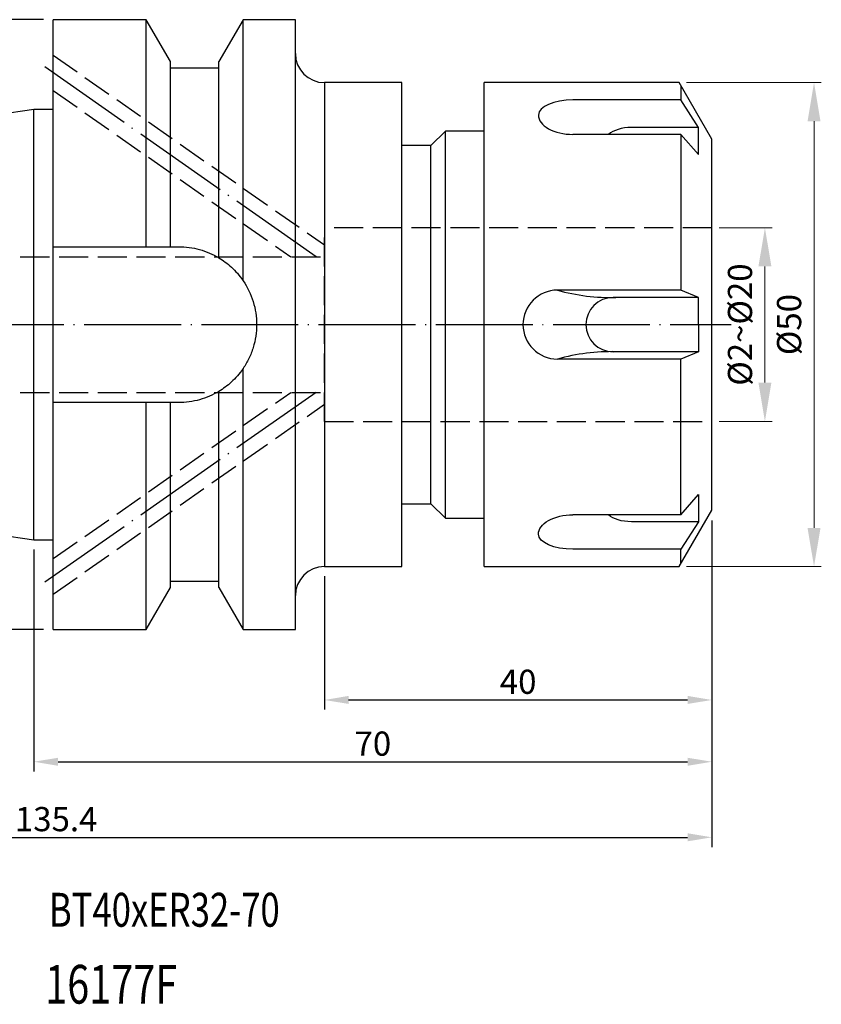
# Model space of a CAD drawing. Extents: x 58 to 206, y 33 to 136.
# Drawn here: x 123 to 206, y 34 to 136 of the extents above; entities that cross this region are included whole.
import ezdxf

# ---------------------------------------------------------------- set-up
doc = ezdxf.new("R2010")
doc.units = 0
doc.linetypes.add('CENTERJ', pattern=[12, 10, -1, 0, -1])
doc.linetypes.add('HIDDEN', pattern=[4, 3, -1])
doc.layers.get('0').update_dxf_attribs({"linetype": 'CONTINUOUS'})
for name, color, linetype, lineweight in [('圖層2', 2, 'CONTINUOUS', 35), ('圖層3', 3, 'HIDDEN', 25), ('圖層4', 4, 'CONTINUOUS', 18), ('圖層5', 6, 'CENTERJ', 18)]:
    doc.layers.add(name, color=color, linetype=linetype, lineweight=lineweight)
doc.styles.add('CNS', font='romans.shx', dxfattribs={"width": 0.75, "bigfont": 'chineset.shx'})
doc.dimstyles.new('ISO-25', dxfattribs={"dimtxt": 2.5, "dimasz": 4, "dimexe": 1.25, "dimexo": 0.625, "dimtad": 1, "dimdsep": 46, "dimtxsty": 'Standard', "dimcen": 0, "dimadec": 0, "dimazin": 0, "dimtfac": 1, "dimtmove": 0, "dimatfit": 3, "dimldrblk": 'DOTSMALL', "dimfxl": 1, "dimarcsym": 0})
doc.dimstyles.get("Standard").update_dxf_attribs({"dimtxt": 0.18, "dimasz": 0.18, "dimexe": 0.18, "dimexo": 0.0625, "dimgap": 0.09, "dimtad": 0, "dimtih": 1, "dimtoh": 1, "dimdec": 4, "dimzin": 0, "dimdsep": 46, "dimtxsty": 'Standard', "dimcen": 0.09, "dimadec": 0, "dimazin": 0, "dimtfac": 1, "dimtdec": 4, "dimtofl": 0, "dimtmove": 0, "dimatfit": 3, "dimfxl": 1, "dimtolj": 1, "dimtzin": 0, "dimarcsym": 0})

# ---------------------------------------------------------------- blocks, each defined once
blk = doc.blocks.new('*D84')
at = {"layer": '圖層4', "lineweight": -2, "transparency": 16777216}
for p, q in [((194.96, 84.22), (194.96, 64.69)), ((154.96, 78.47), (154.96, 64.69)), ((157.46, 65.69), (192.46, 65.69))]:
    blk.add_line(p, q, dxfattribs=at)
at = {"layer": '圖層4', "lineweight": -3, "transparency": 16777216}
for points in [[(157.46, 66.11), (157.46, 65.28), (154.96, 65.69)], [(192.46, 65.28), (192.46, 66.11), (194.96, 65.69)]]:
    blk.add_solid(points, dxfattribs=at)
at = {"layer": '圖層4', "color": 3, "lineweight": -3, "transparency": 16777216, "insert": (174.96, 67.57), "char_height": 2.5, "attachment_point": 5, "style": 'CNS'}
blk.add_mtext('\\A1;40', dxfattribs=at)
blk = doc.blocks.new('*D85')
at = {"layer": '圖層4', "lineweight": -2, "transparency": 16777216}
for p, q in [((194.96, 84.22), (194.96, 58.31)), ((124.96, 81.24), (124.96, 58.31)), ((127.46, 59.31), (192.46, 59.31))]:
    blk.add_line(p, q, dxfattribs=at)
at = {"layer": '圖層4', "lineweight": -3, "transparency": 16777216}
for points in [[(127.46, 59.72), (127.46, 58.89), (124.96, 59.31)], [(192.46, 58.89), (192.46, 59.72), (194.96, 59.31)]]:
    blk.add_solid(points, dxfattribs=at)
at = {"layer": '圖層4', "color": 3, "lineweight": -3, "transparency": 16777216, "insert": (159.96, 61.18), "char_height": 2.5, "attachment_point": 5, "style": 'CNS'}
blk.add_mtext('\\A1;70', dxfattribs=at)
blk = doc.blocks.new('*D86')
at = {"layer": '圖層4', "lineweight": -2, "transparency": 16777216}
for p, q in [((59.56, 90.78), (59.56, 50.5)), ((194.96, 84.22), (194.96, 50.5)), ((62.06, 51.5), (192.46, 51.5))]:
    blk.add_line(p, q, dxfattribs=at)
at = {"layer": '圖層4', "lineweight": -3, "transparency": 16777216}
for points in [[(62.06, 51.92), (62.06, 51.09), (59.56, 51.5)], [(192.46, 51.09), (192.46, 51.92), (194.96, 51.5)]]:
    blk.add_solid(points, dxfattribs=at)
at = {"layer": '圖層4', "color": 3, "lineweight": -3, "transparency": 16777216, "insert": (127.26, 53.38), "char_height": 2.5, "attachment_point": 5, "style": 'CNS'}
blk.add_mtext('\\A1;135.4', dxfattribs=at)
blk = doc.blocks.new('*D87')
at = {"layer": '圖層4', "lineweight": -2, "transparency": 16777216}
for p, q in [((125.96, 135.97), (115.78, 135.97)), ((116.78, 133.47), (116.78, 75.47)), ((125.96, 72.97), (115.78, 72.97))]:
    blk.add_line(p, q, dxfattribs=at)
at = {"layer": '圖層4', "lineweight": -3, "transparency": 16777216}
for points in [[(117.2, 133.47), (116.36, 133.47), (116.78, 135.97)], [(116.36, 75.47), (117.2, 75.47), (116.78, 72.97)]]:
    blk.add_solid(points, dxfattribs=at)
at = {"layer": '圖層4', "color": 3, "lineweight": -3, "transparency": 16777216, "insert": (114.9, 104.47), "char_height": 2.5, "attachment_point": 5, "rotation": 90, "style": 'CNS'}
blk.add_mtext('%%C\\A1;63', dxfattribs=at)
blk = doc.blocks.new('*D160')
at = {"layer": '圖層4', "color": 4}
for p, q in [((192.34, 129.47), (206.26, 129.47)), ((205.51, 125.47), (205.51, 83.47)), ((192.34, 79.47), (206.26, 79.47))]:
    blk.add_line(p, q, dxfattribs=at)
at = {"layer": '圖層4', "color": 4, "lineweight": -3}
for points in [[(206.18, 125.47), (204.84, 125.47), (205.51, 129.47)], [(204.84, 83.47), (206.18, 83.47), (205.51, 79.47)]]:
    blk.add_solid(points, dxfattribs=at)
at = {"layer": '圖層4', "color": 3, "insert": (203.26, 104.47), "char_height": 2.5, "attachment_point": 5, "rotation": 90, "style": 'CNS'}
blk.add_mtext('%%c50', dxfattribs=at)
blk = doc.blocks.new('_DotSmall')
at = {"color": 0, "const_width": 0.5}
blk.add_lwpolyline([(-0.0625, 0, 1), (0.0625, 0, 1)], format="xyb", close=True, dxfattribs=at)
blk = doc.blocks.new('*D161')
at = {"layer": '圖層4', "color": 4}
for p, q in [((195.71, 114.47), (201.19, 114.47)), ((200.44, 110.47), (200.44, 98.47)), ((195.71, 94.47), (201.19, 94.47))]:
    blk.add_line(p, q, dxfattribs=at)
at = {"layer": '圖層4', "color": 4, "lineweight": -3}
for points in [[(201.11, 110.47), (199.77, 110.47), (200.44, 114.47)], [(199.77, 98.47), (201.11, 98.47), (200.44, 94.47)]]:
    blk.add_solid(points, dxfattribs=at)
at = {"layer": '圖層4', "color": 3, "insert": (198.19, 104.47), "char_height": 2.5, "attachment_point": 5, "rotation": 90, "style": 'CNS'}
blk.add_mtext('%%c2~%%c20', dxfattribs=at)

msp = doc.modelspace()

# ---------------------------------------------------------------- linework, layer by layer
at = {"layer": '圖層2', "lineweight": -3}
for p, q in [((136.5598, 135.9661), (126.9596, 135.9661)), ((126.9596, 112.5161), (126.9596, 135.9661)), ((139.0596, 131.6362), (136.5598, 135.9661)), ((136.5598, 112.5161), (136.5598, 135.9661)), ((146.5595, 135.9661), (144.0596, 131.6362)), ((151.9596, 135.9661), (146.5595, 135.9661)), ((146.5595, 109.0028), (146.5595, 135.9661)), ((151.9596, 104.4661), (151.9596, 135.9661)), ((139.0596, 112.5161), (139.0596, 131.6362)), ((144.0596, 111.3639), (144.0596, 131.6362)), ((144.0596, 130.9661), (139.0596, 130.9661)), ((162.9596, 129.4661), (154.9596, 129.4661)), ((154.9596, 129.4661), (154.9596, 104.4661)), ((162.9596, 104.4661), (162.9596, 129.4661)), ((191.5879, 129.4661), (171.4596, 129.4661)), ((171.4596, 79.4661), (171.4596, 129.4661)), ((194.9596, 123.6261), (191.5879, 129.4661)), ((191.7438, 127.6769), (180.6219, 127.6769)), ((193.577, 124.832), (191.7438, 127.6769)), ((124.9596, 126.6911), (59.5596, 117.1535)), ((126.9596, 126.6911), (124.9596, 126.6911)), ((124.9596, 104.4661), (124.9596, 126.6911)), ((167.4596, 124.4661), (165.9596, 122.9661)), ((171.4596, 124.4661), (167.4596, 124.4661)), ((167.4596, 84.4661), (167.4596, 124.4661)), ((191.7438, 124.1146), (180.6219, 124.1146)), ((191.7438, 124.1146), (193.577, 122.032)), ((193.577, 122.032), (193.577, 124.832)), ((194.9596, 85.3061), (194.9596, 123.6261)), ((165.9596, 122.9661), (162.9596, 122.9661)), ((165.9596, 85.9661), (165.9596, 122.9661)), ((126.9596, 112.5161), (136.5598, 112.5161)), ((126.9596, 96.4161), (126.9596, 112.5161)), ((139.0596, 112.5161), (139.9096, 112.5161)), ((191.7438, 108.0284), (179.0219, 108.0284)), ((193.577, 107.2661), (191.7438, 108.0284)), ((193.577, 104.4661), (193.577, 107.2661)), ((124.9596, 82.2411), (124.9596, 104.4661)), ((151.9596, 72.9661), (151.9596, 104.4661)), ((154.9596, 104.4661), (154.9596, 79.4661)), ((162.9596, 79.4661), (162.9596, 104.4661)), ((193.577, 104.4661), (193.577, 101.6661)), ((191.7438, 100.9038), (179.0219, 100.9038)), ((193.577, 101.6661), (191.7438, 100.9038)), ((146.5595, 72.9661), (146.5595, 99.9294)), ((144.0596, 77.296), (144.0596, 97.5682)), ((126.9596, 72.9661), (126.9596, 96.4161)), ((136.5598, 96.4161), (126.9596, 96.4161)), ((136.5598, 72.9661), (136.5598, 96.4161)), ((139.0596, 77.296), (139.0596, 96.4161)), ((139.9096, 96.4161), (139.0596, 96.4161)), ((59.5596, 91.7787), (124.9596, 82.2411)), ((191.7438, 84.8175), (193.577, 86.9001)), ((193.577, 86.9001), (193.577, 84.1001)), ((162.9596, 85.9661), (165.9596, 85.9661)), ((165.9596, 85.9661), (167.4596, 84.4661)), ((167.4596, 84.4661), (171.4596, 84.4661)), ((191.7438, 84.8175), (180.6219, 84.8175)), ((191.5879, 79.4661), (194.9596, 85.3061)), ((193.577, 84.1001), (191.7438, 81.2552)), ((124.9596, 82.2411), (126.9596, 82.2411)), ((191.7438, 81.2552), (180.6219, 81.2552)), ((154.9596, 79.4661), (162.9596, 79.4661)), ((171.4596, 79.4661), (191.5879, 79.4661)), ((139.0596, 77.9661), (144.0596, 77.9661)), ((136.5598, 72.9661), (139.0596, 77.296)), ((144.0596, 77.296), (146.5595, 72.9661)), ((126.9596, 72.9661), (136.5598, 72.9661)), ((146.5595, 72.9661), (151.9596, 72.9661))]:
    msp.add_line(p, q, dxfattribs=at)
for centre, radius, start, end in [((154.9596, 132.4661), 3, 180, 270), ((179.0219, 104.4661), 3.5623, 90, 180), ((179.0219, 104.4661), 3.5623, 180, 270), ((154.9596, 76.4661), 3, 90, 180)]:
    msp.add_arc(centre, radius, start, end, dxfattribs=at)
for ratio, start_param, end_param in [(0.43798294, 1.57079633, 3.14159265), (0.56201706, 3.14159265, 4.71238898)]:
    msp.add_ellipse((180.6219, 126.1167), major_axis=(3.5623, 0), ratio=ratio, start_param=start_param, end_param=end_param, dxfattribs=at)
at = {"layer": '圖層2', "lineweight": -3, "extrusion": (0, 0, -1)}
for ratio, start_param, end_param in [(0.56201706, 3.14159265, 4.71238898), (0.43798294, 1.57079633, 3.14159265)]:
    msp.add_ellipse((180.6219, 82.8154), major_axis=(3.5623, 0), ratio=ratio, start_param=start_param, end_param=end_param, dxfattribs=at)
at = {"layer": '圖層2', "lineweight": -3}
for points in [[(136.5598, 112.5161), (137.3967, 112.5161), (138.2305, 112.5161), (139.0596, 112.5161)], [(139.0596, 96.4161), (138.2305, 96.4161), (137.3967, 96.4161), (136.5598, 96.4161)]]:
    msp.add_open_spline(points, degree=3, dxfattribs=at)
for points, knots in [([(139.9096, 112.5161), (140.6447, 112.5161), (141.3618, 112.4172), (142.4117, 112.126), (142.7582, 112.004), (143.4252, 111.7169), (143.7478, 111.5515), (144.0596, 111.3639)], [0, 0, 0, 0, 0.5, 0.5, 0.75, 0.75, 1, 1, 1, 1]), ([(144.0596, 111.3639), (144.5031, 111.0971), (144.9355, 110.78), (145.7723, 110.0117), (146.1773, 109.5631), (146.5595, 109.0028)], [0, 0, 0, 0, 0.5, 0.5, 1, 1, 1, 1]), ([(146.5595, 109.0028), (147.014, 108.3365), (147.3603, 107.6188), (147.7183, 106.4636), (147.8089, 106.0677), (147.9288, 105.2755), (147.9592, 104.8763), (147.96, 104.0714), (147.9296, 103.6637), (147.8099, 102.8693), (147.7209, 102.4794), (147.4851, 101.7138), (147.337, 101.3357), (146.9876, 100.6104), (146.7868, 100.2625), (146.5595, 99.9294)], [0, 0, 0, 0, 0.25, 0.25, 0.375, 0.375, 0.5, 0.5, 0.625, 0.625, 0.75, 0.75, 0.875, 0.875, 1, 1, 1, 1]), ([(146.5595, 99.9294), (146.1804, 99.3737), (145.7764, 98.9246), (144.938, 98.154), (144.502, 97.8344), (144.0596, 97.5682)], [0, 0, 0, 0, 0.5, 0.5, 1, 1, 1, 1]), ([(144.0596, 97.5682), (143.4362, 97.1931), (142.775, 96.9083), (141.7257, 96.6152), (141.3648, 96.5403), (140.6416, 96.4411), (140.2771, 96.4161), (139.9096, 96.4161)], [0, 0, 0, 0, 0.5, 0.5, 0.75, 0.75, 1, 1, 1, 1])]:
    msp.add_open_spline(points, degree=3, knots=knots, dxfattribs=at)
at = {"layer": '圖層3', "lineweight": -3}
for p, q in [((126.9596, 132.2972), (154.9596, 112.6914)), ((126.9596, 128.6349), (151.4793, 111.4661)), ((194.9596, 114.4661), (154.9596, 114.4661)), ((154.9596, 94.4661), (154.9596, 114.4661)), ((59.5596, 111.4661), (154.9596, 111.4661)), ((59.5596, 97.4661), (154.9596, 97.4661)), ((126.9596, 80.2972), (151.4793, 97.4661)), ((126.9596, 76.6349), (154.9596, 96.2407)), ((154.9596, 94.4661), (194.9596, 94.4661))]:
    msp.add_line(p, q, dxfattribs=at)
at = {"layer": '圖層4', "lineweight": -3}
for p, q in [((191.7438, 129.0659), (191.7438, 127.6769)), ((193.577, 124.832), (186.6596, 124.832)), ((191.7438, 124.1146), (191.7438, 108.0284)), ((193.577, 107.2661), (184.7596, 107.2661)), ((193.577, 101.6661), (184.7596, 101.6661)), ((191.7438, 84.8175), (191.7438, 100.9038)), ((193.577, 84.1001), (186.6596, 84.1001)), ((191.7438, 79.8663), (191.7438, 81.2552))]:
    msp.add_line(p, q, dxfattribs=at)
for centre, radius, start, end in [((184.5496, 127.5182), 20.2585, 254.165729, 271.442706), ((184.7596, 104.4661), 2.8, 90, 180), ((184.7596, 104.4661), 2.8, 180, 270), ((184.5496, 81.414), 20.2585, 88.557294, 105.834271)]:
    msp.add_arc(centre, radius, start, end, dxfattribs=at)
msp.add_ellipse((186.6596, 123.432), major_axis=(2.7, 0), ratio=0.51851852, start_param=1.57079633, end_param=2.63227712, dxfattribs=at)
at = {"layer": '圖層4', "lineweight": -3, "extrusion": (0, 0, -1)}
msp.add_ellipse((186.6596, 85.5001), major_axis=(2.7, 0), ratio=0.51851852, start_param=1.57079633, end_param=2.63227712, dxfattribs=at)
at = {"layer": '圖層5', "lineweight": -3}
for p, q in [((154.0944, 111.4661), (125.3213, 131.6132)), ((57.5596, 104.4661), (196.9596, 104.4661)), ((154.0944, 97.4661), (125.3213, 77.3189))]:
    msp.add_line(p, q, dxfattribs=at)

# ---------------------------------------------------------------- texts
at = {"layer": '圖層2', "lineweight": -3, "style": 'CNS', "width": 0.75}
for s, height, p in [('BT40xER32-70', 3.5, (126.5092, 42.2675)), ('16177F', 4, (126.1313, 34.3218))]:
    msp.add_text(s, height=height, dxfattribs=at).set_placement(p)

# ---------------------------------------------------------------- dimensions: what is measured, and where the dimension line sits
at = {"layer": '圖層4', "lineweight": -3}
dim = msp.add_linear_dim(base=(116.7797, 72.9661), p1=(126.9596, 135.9661), p2=(126.9596, 72.9661), angle=90, text='%%C<>', dimstyle='Standard', override={"dimtxt": 2.5, "dimasz": 2.5, "dimexe": 1, "dimexo": 1, "dimgap": 0.625, "dimtad": 1, "dimtih": 0, "dimtoh": 0, "dimdec": 3, "dimzin": 8, "dimtxsty": 'CNS', "dimcen": 0, "dimclrd": 256, "dimclre": 256, "dimclrt": 3, "dimaunit": 1, "dimadec": 4, "dimazin": 2, "dimtp": 0.2, "dimtm": 0.2, "dimtfac": 0.6, "dimtdec": 3, "dimtzin": 8}, dxfattribs=at)
dim.commit()
dim.dimension.update_dxf_attribs({"geometry": '*D87', "text_midpoint": (114.9047, 104.4661)})
at = {"layer": '圖層4'}
for base, p1, p2, text, picture, middle in [((205.5108, 79.4661), (191.5879, 129.4661), (191.5879, 79.4661), '%%c<>', '*D160', (203.2608, 104.4661)), ((200.4392, 94.4661), (194.9596, 114.4661), (194.9596, 94.4661), '%%c2~%%c<>', '*D161', (198.1892, 104.4661))]:
    dim = msp.add_linear_dim(base=base, p1=p1, p2=p2, angle=90, text=text, dimstyle='ISO-25', override={"dimexe": 0.75, "dimexo": 0.75, "dimgap": 1, "dimdec": 3, "dimdsep": 46, "dimtxsty": 'CNS', "dimclrd": 4, "dimclre": 4, "dimclrt": 3, "dimadec": 2, "dimazin": 2, "dimtdec": 3, "dimtmove": 2, "dimtfillclr": 256, "dimtzin": 0, "dimlwd": 65535, "dimlwe": 65535}, dxfattribs=at)
    dim.commit()
    dim.dimension.update_dxf_attribs({"geometry": picture, "text_midpoint": middle})
at = {"layer": '圖層4', "lineweight": -3}
for base, p1, picture, middle in [((194.9596, 51.5046), (59.5596, 91.7787), '*D86', (127.2596, 53.3796)), ((194.9596, 59.3078), (124.9596, 82.2411), '*D85', (159.9596, 61.1828)), ((194.9596, 65.6922), (154.9596, 79.4661), '*D84', (174.9596, 67.5672))]:
    dim = msp.add_linear_dim(base=base, p1=p1, p2=(194.9596, 85.2161), dimstyle='Standard', override={"dimtxt": 2.5, "dimasz": 2.5, "dimexe": 1, "dimexo": 1, "dimgap": 0.625, "dimtad": 1, "dimdec": 3, "dimzin": 8, "dimtxsty": 'CNS', "dimcen": 0, "dimclrd": 256, "dimclre": 256, "dimclrt": 3, "dimazin": 2, "dimtm": 0.15, "dimtfac": 0.6, "dimtdec": 3, "dimtmove": 2, "dimtzin": 8}, dxfattribs=at)
    dim.commit()
    dim.dimension.update_dxf_attribs({"geometry": picture, "text_midpoint": middle})

doc.saveas('drawing.dxf')
